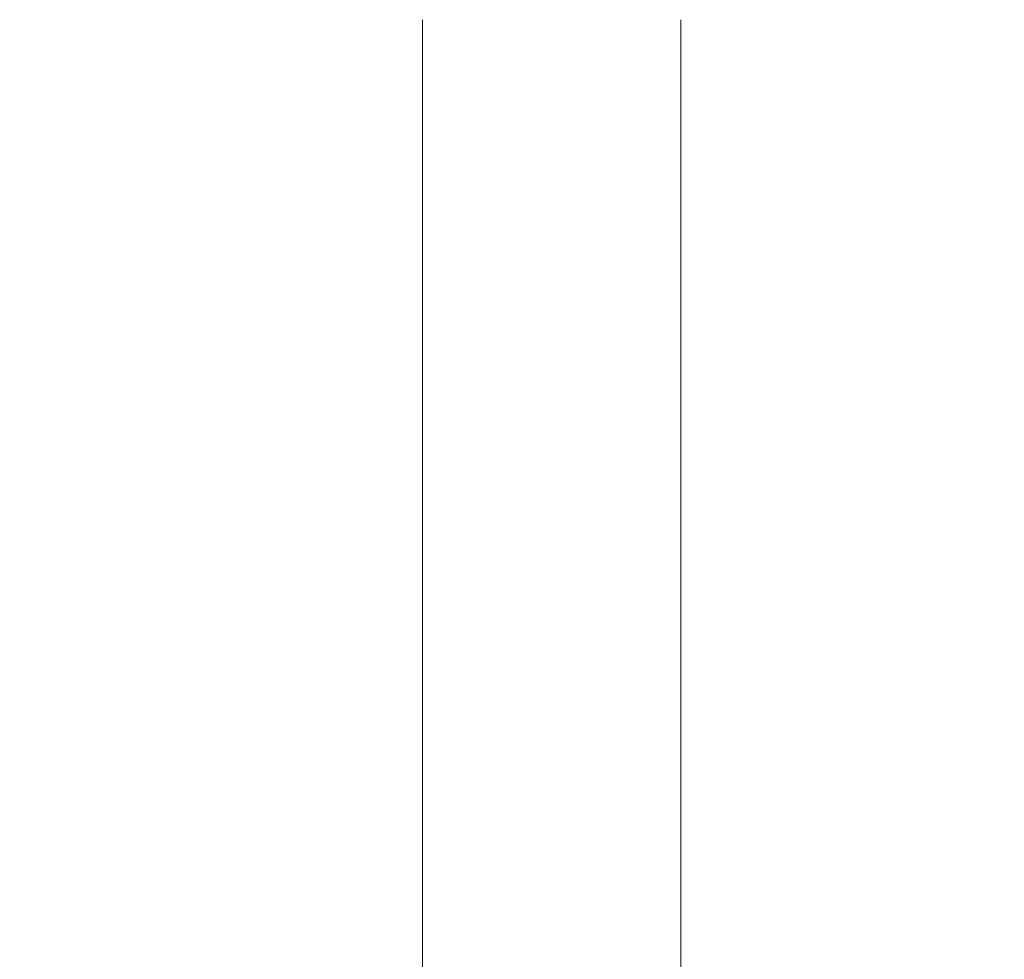
# Model space of a CAD drawing. Units: millimetres. Extents: x -3102 to 3027, y -6234 to 3950.
# Drawn here: x -1967 to -1629, y -486 to -163 of the extents above; entities that cross this region are included whole.
import ezdxf

# ---------------------------------------------------------------- set-up
doc = ezdxf.new("R2010")
doc.units = ezdxf.units.MM
doc.header["$LTSCALE"] = 0.2
doc.header["$MEASUREMENT"] = 0
doc.header["$PDMODE"] = 1
doc.layers.add('HAGS-Dim Plan', color=7, linetype='Continuous', lineweight=100)
doc.layers.add('HAGS-Plan', color=7, linetype='Continuous')
doc.styles.get("Standard").update_dxf_attribs({"font": 'g13f12d.shx', "height": 300})
doc.dimstyles.new('HAGS - Dim Plan', dxfattribs={"dimtxt": 300, "dimasz": 200, "dimexe": 0.18, "dimexo": 0.0625, "dimgap": 150, "dimtad": 0, "dimlfac": 0.001, "dimrnd": 0.01, "dimzin": 1, "dimdsep": 46, "dimtxsty": 'Standard', "dimblk": 'HAGS - Dim Plan arrow', "dimcen": 0.1, "dimse1": 1, "dimse2": 1, "dimclrd": 1, "dimadec": 0, "dimazin": 0, "dimtfac": 1, "dimtofl": 0, "dimtmove": 0, "dimatfit": 3, "dimfxl": 1, "dimtolj": 1, "dimtzin": 0, "dimarcsym": 0})

# ---------------------------------------------------------------- blocks, each defined once
blk = doc.blocks.new('HAGS - Dim Plan arrow')
at = {"color": 1, "lineweight": 0}
blk.add_lwpolyline([(0, 0, 0, 0.35, 0), (-1, 0, 0.015, 0.015, 0)], format="xyseb", dxfattribs=at)
blk = doc.blocks.new('*D12')
at = {"layer": 'Defpoints', "color": 0, "transparency": 16777216}
for p in [(1968.68, 0.16, 2346.99), (-1967.21, -0.05, 2345.31), (1968.68, -4874.58)]:
    blk.add_point(p, dxfattribs=at)
at = {"layer": 'HAGS-Dim Plan', "color": 1, "lineweight": -2, "transparency": 16777216}
for p, q in [((-1767.21, -4874.58), (-620.23, -4874.58)), ((1768.68, -4874.58), (621.7, -4874.58))]:
    blk.add_line(p, q, dxfattribs=at)
at = {"layer": 'HAGS-Dim Plan', "color": 1, "lineweight": -2, "transparency": 16777216, "xscale": 200, "yscale": 200, "zscale": 200, "rotation": 180}
blk.add_blockref('HAGS - Dim Plan arrow', (-1967.21, -4874.58), dxfattribs=at)
at = {"layer": 'HAGS-Dim Plan', "color": 1, "lineweight": -2, "transparency": 16777216, "xscale": 200, "yscale": 200, "zscale": 200}
blk.add_blockref('HAGS - Dim Plan arrow', (1968.68, -4874.58), dxfattribs=at)
at = {"layer": 'HAGS-Dim Plan', "color": 0, "transparency": 16777216, "insert": (0.73, -4874.58), "char_height": 300, "attachment_point": 5}
blk.add_mtext('\\A1;3.94m', dxfattribs=at)

msp = doc.modelspace()

# ---------------------------------------------------------------- linework, layer by layer
at = {"layer": 'HAGS-Plan', "lineweight": 0}
for p, q in [((-1828.732, -162.964), (-1828.732, -925.434)), ((-1739.832, -925.434), (-1739.832, -162.964))]:
    msp.add_line(p, q, dxfattribs=at)

# ---------------------------------------------------------------- dimensions: what is measured, and where the dimension line sits
at = {"layer": 'HAGS-Dim Plan'}
dim = msp.add_linear_dim(base=(1968.676, -4874.582, 2), p1=(-1967.206, -0.05, 2347.306), p2=(1968.676, 0.157, 2348.989), dimstyle='HAGS - Dim Plan', override={"dimpost": 'm'}, dxfattribs=at)
dim.commit()
dim.dimension.update_dxf_attribs({"geometry": '*D12', "text_midpoint": (0.735, -4874.582, 2), "dimtype": 160})

doc.saveas('drawing.dxf')
